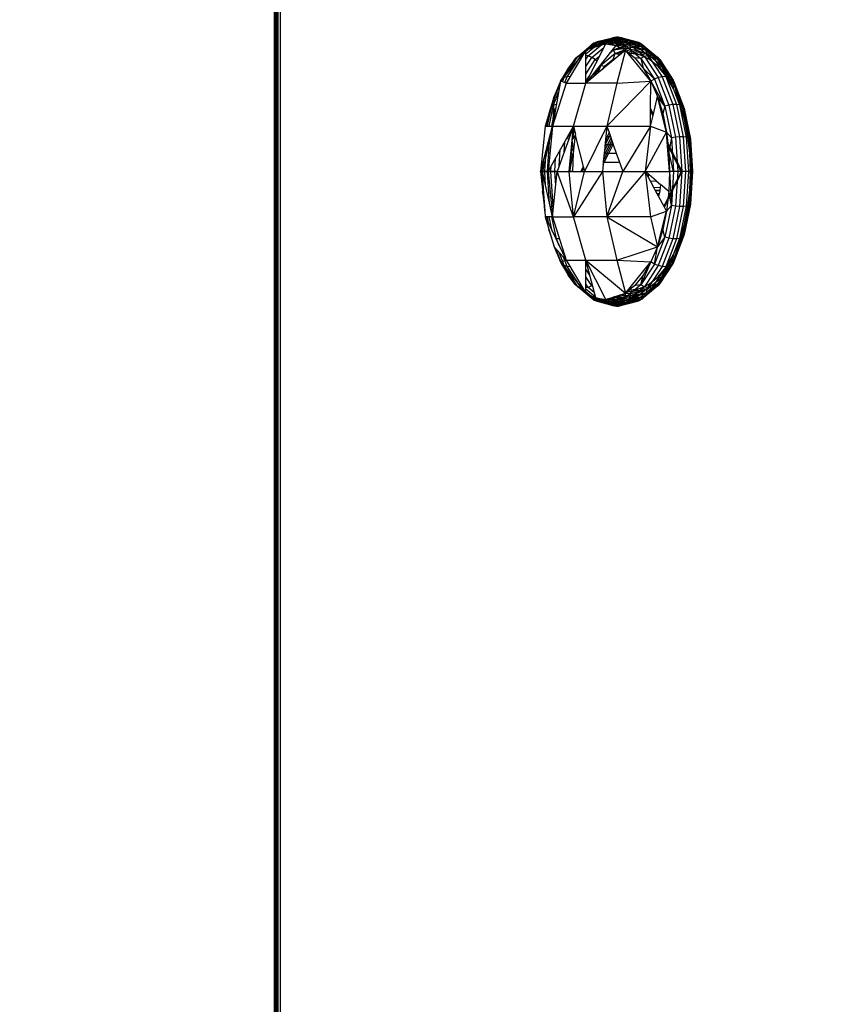
# Model space of a CAD drawing. Units: millimetres. Extents: x 22105 to 29003, y -7629 to 1017.
# Drawn here: x 25808 to 25863, y -3362 to -3296 of the extents above; entities that cross this region are included whole.
import ezdxf

# ---------------------------------------------------------------- set-up
doc = ezdxf.new("R2010")
doc.units = ezdxf.units.MM
doc.layers.add('Strefa bezpieczna', color=8, linetype='Continuous')
doc.dimstyles.get("Standard").update_dxf_attribs({"dimtxt": 180, "dimasz": 200, "dimexe": 0.18, "dimexo": 0.0625, "dimgap": 200, "dimtad": 0, "dimtih": 1, "dimtoh": 1, "dimlfac": 0.001, "dimzin": 0, "dimdsep": 46, "dimtxsty": 'Standard', "dimcen": 0.09, "dimse1": 1, "dimse2": 1, "dimadec": 0, "dimazin": 0, "dimtfac": 1, "dimtdec": 4, "dimtofl": 0, "dimtmove": 0, "dimatfit": 3, "dimfxl": 1, "dimtolj": 1, "dimtzin": 0, "dimarcsym": 0})

# ---------------------------------------------------------------- blocks, each defined once
blk = doc.blocks.new('*D102')
at = {"layer": 'Defpoints', "color": 0}
for p in [(29002.633, 898.746), (29002.633, -2089.524), (24204.199, -3405.885)]:
    blk.add_point(p, dxfattribs=at)
at = {"layer": 'Strefa bezpieczna', "color": 0, "lineweight": -2}
for p, q in [((24404.199, 898.746), (26069.199, 898.746)), ((28802.633, 898.746), (26979.199, 898.746))]:
    blk.add_line(p, q, dxfattribs=at)
at = {"layer": 'Strefa bezpieczna', "color": 0}
for points in [[(24404.199, 932.079), (24404.199, 865.413), (24204.199, 898.746)], [(28802.633, 865.413), (28802.633, 932.079), (29002.633, 898.746)]]:
    blk.add_solid(points, dxfattribs=at)
at = {"layer": 'Strefa bezpieczna', "color": 0, "insert": (26524.199, 898.746), "char_height": 180, "attachment_point": 5}
blk.add_mtext('\\A1;4.80', dxfattribs=at)
blk = doc.blocks.new('*D103')
at = {"layer": 'Defpoints', "color": 0}
for p in [(27502.633, 354.663), (25701.098, -3306.374), (27502.633, -3606.374)]:
    blk.add_point(p, dxfattribs=at)
at = {"layer": 'Strefa bezpieczna', "color": 0, "lineweight": -2}
for p, q in [((25901.098, 354.663), (26099.199, 354.663)), ((27302.633, 354.663), (26949.199, 354.663))]:
    blk.add_line(p, q, dxfattribs=at)
at = {"layer": 'Strefa bezpieczna', "color": 0}
for points in [[(25901.098, 387.997), (25901.098, 321.33), (25701.098, 354.663)], [(27302.633, 321.33), (27302.633, 387.997), (27502.633, 354.663)]]:
    blk.add_solid(points, dxfattribs=at)
at = {"layer": 'Strefa bezpieczna', "color": 0, "insert": (26524.199, 354.663), "char_height": 180, "attachment_point": 5}
blk.add_mtext('\\A1;1.80', dxfattribs=at)
blk = doc.blocks.new('*D104')
at = {"layer": 'Defpoints', "color": 0}
for p in [(25705.86, -326.165), (22343.747, -7629.137), (26645.86, -7629.137)]:
    blk.add_point(p, dxfattribs=at)
at = {"layer": 'Strefa bezpieczna', "color": 0, "lineweight": -2}
for p, q in [((22343.747, -526.165), (22343.747, -3577.551)), ((22343.747, -7429.137), (22343.747, -4157.551))]:
    blk.add_line(p, q, dxfattribs=at)
at = {"layer": 'Strefa bezpieczna', "color": 0}
for points in [[(22377.081, -526.165), (22310.414, -526.165), (22343.747, -326.165)], [(22310.414, -7429.137), (22377.081, -7429.137), (22343.747, -7629.137)]]:
    blk.add_solid(points, dxfattribs=at)
at = {"layer": 'Strefa bezpieczna', "color": 0, "insert": (22343.747, -3867.551), "char_height": 180, "attachment_point": 5}
blk.add_mtext('\\A1;7.30', dxfattribs=at)
blk = doc.blocks.new('*D105')
at = {"layer": 'Defpoints', "color": 0}
for p in [(26296.163, -1826.184), (23540.377, -5665.337), (26850.36, -5665.337)]:
    blk.add_point(p, dxfattribs=at)
at = {"layer": 'Strefa bezpieczna', "color": 0, "lineweight": -2}
for p, q in [((23540.377, -2026.184), (23540.377, -3577.551)), ((23540.377, -5465.337), (23540.377, -4157.551))]:
    blk.add_line(p, q, dxfattribs=at)
at = {"layer": 'Strefa bezpieczna', "color": 0}
for points in [[(23573.71, -2026.184), (23507.044, -2026.184), (23540.377, -1826.184)], [(23507.044, -5465.337), (23573.71, -5465.337), (23540.377, -5665.337)]]:
    blk.add_solid(points, dxfattribs=at)
at = {"layer": 'Strefa bezpieczna', "color": 0, "insert": (23540.377, -3867.551), "char_height": 180, "attachment_point": 5}
blk.add_mtext('\\A1;3.84', dxfattribs=at)

msp = doc.modelspace()

# ---------------------------------------------------------------- linework, layer by layer
for p, q in [((25824.825, -3249.374), (25824.825, -3843.374)), ((25824.887, -3249.374), (25824.887, -3843.374)), ((25824.924, -3249.374), (25824.924, -3843.374)), ((25825.021, -3843.374), (25825.021, -3249.374)), ((25825.081, -3843.374), (25825.081, -3249.374)), ((25825.223, -3249.374), (25825.223, -3843.374)), ((25846.219, -3297.779), (25847.37, -3297.476)), ((25846.219, -3297.779), (25847.265, -3297.542)), ((25846.435, -3297.699), (25847.597, -3297.393)), ((25846.435, -3297.699), (25847.481, -3297.426)), ((25847.37, -3297.476), (25846.435, -3297.699)), ((25846.67, -3297.683), (25847.715, -3297.376)), ((25846.67, -3297.683), (25847.835, -3297.377)), ((25847.597, -3297.393), (25846.67, -3297.683)), ((25847.835, -3297.377), (25846.911, -3297.734)), ((25846.911, -3297.734), (25847.953, -3297.395)), ((25846.911, -3297.734), (25848.068, -3297.43)), ((25846.911, -3297.734), (25848.179, -3297.481)), ((25847.152, -3297.844), (25848.179, -3297.481)), ((25847.265, -3297.542), (25847.168, -3297.622)), ((25847.37, -3297.476), (25847.265, -3297.542)), ((25848.301, -3297.92), (25847.265, -3297.542)), ((25848.522, -3297.779), (25847.265, -3297.542)), ((25847.481, -3297.426), (25847.37, -3297.476)), ((25847.37, -3297.476), (25848.522, -3297.779)), ((25847.597, -3297.393), (25847.481, -3297.426)), ((25848.522, -3297.779), (25847.481, -3297.426)), ((25848.759, -3297.699), (25847.481, -3297.426)), ((25847.715, -3297.376), (25847.597, -3297.393)), ((25847.597, -3297.393), (25848.759, -3297.699)), ((25848.759, -3297.699), (25847.715, -3297.376)), ((25848.999, -3297.683), (25847.715, -3297.376)), ((25847.835, -3297.377), (25847.715, -3297.376)), ((25847.953, -3297.395), (25847.835, -3297.377)), ((25847.835, -3297.377), (25848.999, -3297.683)), ((25848.999, -3297.683), (25847.953, -3297.395)), ((25849.226, -3297.734), (25847.953, -3297.395)), ((25848.068, -3297.43), (25847.953, -3297.395)), ((25848.179, -3297.481), (25848.068, -3297.43)), ((25848.068, -3297.43), (25849.226, -3297.734)), ((25849.226, -3297.734), (25848.179, -3297.481)), ((25848.283, -3297.547), (25848.179, -3297.481)), ((25844.98, -3298.795), (25846.036, -3297.92)), ((25845.146, -3298.668), (25846.219, -3297.779)), ((25845.67, -3300.45), (25847.004, -3297.821)), ((25847.673, -3297.926), (25845.67, -3300.45)), ((25845.681, -3298.503), (25846.67, -3297.683)), ((25845.682, -3298.322), (25846.435, -3297.699)), ((25847.004, -3297.821), (25845.683, -3298.24)), ((25846.036, -3297.92), (25845.683, -3298.24)), ((25846.335, -3297.926), (25845.683, -3298.24)), ((25845.832, -3298.628), (25846.911, -3297.734)), ((25846.036, -3297.92), (25847.168, -3297.622)), ((25846.036, -3297.92), (25847.081, -3297.716)), ((25846.219, -3297.779), (25846.036, -3297.92)), ((25846.036, -3297.92), (25846.335, -3297.926)), ((25846.077, -3298.73), (25846.881, -3298.064)), ((25847.168, -3297.622), (25846.219, -3297.779)), ((25846.435, -3297.699), (25846.219, -3297.779)), ((25846.335, -3297.926), (25847.081, -3297.716)), ((25847.004, -3297.821), (25846.335, -3297.926)), ((25846.67, -3297.683), (25846.435, -3297.699)), ((25846.911, -3297.734), (25846.67, -3297.683)), ((25847.125, -3297.84), (25846.911, -3297.734)), ((25847.081, -3297.716), (25847.004, -3297.821)), ((25847.004, -3297.821), (25847.673, -3297.926)), ((25847.168, -3297.622), (25847.081, -3297.716)), ((25848.301, -3297.92), (25847.081, -3297.716)), ((25847.081, -3297.716), (25847.673, -3297.926)), ((25847.154, -3297.845), (25848.283, -3297.547)), ((25847.158, -3297.845), (25848.38, -3297.629)), ((25847.168, -3297.622), (25848.301, -3297.92)), ((25847.515, -3298.233), (25847.473, -3298.179)), ((25847.515, -3298.233), (25848.542, -3297.83)), ((25847.515, -3298.233), (25848.606, -3297.946)), ((25847.515, -3298.233), (25848.657, -3298.071)), ((25847.614, -3297.917), (25848.38, -3297.629)), ((25847.636, -3298.48), (25848.657, -3298.071)), ((25847.637, -3297.972), (25848.542, -3297.83)), ((25847.667, -3297.934), (25848.467, -3297.723)), ((25848.301, -3297.92), (25847.673, -3297.926)), ((25847.673, -3297.926), (25848.326, -3298.24)), ((25848.38, -3297.629), (25848.283, -3297.547)), ((25848.283, -3297.547), (25849.426, -3297.848)), ((25848.283, -3297.547), (25849.226, -3297.734)), ((25848.522, -3297.779), (25848.301, -3297.92)), ((25848.301, -3297.92), (25849.356, -3298.795)), ((25848.301, -3297.92), (25848.326, -3298.24)), ((25848.365, -3298.288), (25848.693, -3298.202)), ((25849.426, -3297.848), (25848.38, -3297.629)), ((25848.467, -3297.723), (25848.38, -3297.629)), ((25848.542, -3297.83), (25848.467, -3297.723)), ((25848.467, -3297.723), (25849.586, -3298.018)), ((25848.467, -3297.723), (25849.426, -3297.848)), ((25848.759, -3297.699), (25848.522, -3297.779)), ((25848.522, -3297.779), (25849.595, -3298.668)), ((25849.586, -3298.018), (25848.542, -3297.83)), ((25848.606, -3297.946), (25848.542, -3297.83)), ((25848.657, -3298.071), (25848.606, -3297.946)), ((25848.606, -3297.946), (25849.697, -3298.233)), ((25848.606, -3297.946), (25849.586, -3298.018)), ((25849.697, -3298.233), (25848.657, -3298.071)), ((25848.693, -3298.202), (25848.657, -3298.071)), ((25849.751, -3298.48), (25848.693, -3298.202)), ((25848.693, -3298.202), (25849.697, -3298.233)), ((25848.716, -3298.337), (25848.693, -3298.202)), ((25848.999, -3297.683), (25848.759, -3297.699)), ((25848.759, -3297.699), (25849.842, -3298.596)), ((25849.226, -3297.734), (25848.999, -3297.683)), ((25848.999, -3297.683), (25850.084, -3298.582)), ((25849.426, -3297.848), (25849.226, -3297.734)), ((25849.226, -3297.734), (25850.305, -3298.628)), ((25849.586, -3298.018), (25849.426, -3297.848)), ((25849.426, -3297.848), (25850.49, -3298.73)), ((25849.697, -3298.233), (25849.586, -3298.018)), ((25849.586, -3298.018), (25850.629, -3298.882)), ((25845.683, -3298.24), (25843.98, -3300.326)), ((25843.98, -3300.326), (25844.98, -3298.795)), ((25844.074, -3300.186), (25844.98, -3298.795)), ((25844.224, -3300.082), (25845.146, -3298.668)), ((25845.683, -3298.24), (25844.359, -3300.45)), ((25844.422, -3300.023), (25845.352, -3298.596)), ((25845.063, -3298.753), (25844.49, -3299.455)), ((25844.98, -3298.795), (25844.49, -3299.455)), ((25845.146, -3298.668), (25844.98, -3298.795)), ((25844.98, -3298.795), (25845.063, -3298.753)), ((25845.683, -3298.24), (25845.063, -3298.753)), ((25845.352, -3298.596), (25845.146, -3298.668)), ((25845.352, -3298.596), (25845.585, -3298.403)), ((25845.474, -3298.589), (25845.352, -3298.596)), ((25845.67, -3300.45), (25845.683, -3298.24)), ((25845.677, -3299.344), (25846.077, -3298.73)), ((25845.679, -3298.863), (25845.832, -3298.628)), ((25845.832, -3298.628), (25845.681, -3298.6)), ((25846.077, -3298.73), (25845.832, -3298.628)), ((25846.304, -3298.882), (25846.077, -3298.73)), ((25846.304, -3298.882), (25846.583, -3298.651)), ((25847.636, -3298.48), (25846.65, -3299.297)), ((25848.326, -3298.24), (25846.762, -3299.542)), ((25847.503, -3298.861), (25846.93, -3299.335)), ((25847.266, -3298.44), (25847.515, -3298.233)), ((25847.503, -3298.861), (25847.636, -3298.48)), ((25847.684, -3298.774), (25847.503, -3298.861)), ((25847.636, -3298.48), (25847.515, -3298.233)), ((25847.636, -3298.48), (25848.223, -3298.326)), ((25847.636, -3298.48), (25848.113, -3298.417)), ((25847.636, -3298.48), (25847.961, -3298.543)), ((25848.326, -3298.24), (25847.757, -3300.45)), ((25850.028, -3300.326), (25848.326, -3298.24)), ((25848.326, -3298.24), (25848.946, -3298.753)), ((25848.435, -3298.374), (25848.716, -3298.337)), ((25848.716, -3298.337), (25848.479, -3298.428)), ((25848.723, -3298.474), (25848.541, -3298.503)), ((25849.751, -3298.48), (25848.716, -3298.337)), ((25849.341, -3298.572), (25848.716, -3298.337)), ((25848.723, -3298.474), (25848.716, -3298.337)), ((25849.341, -3298.572), (25848.723, -3298.474)), ((25849.356, -3298.795), (25848.946, -3298.753)), ((25848.946, -3298.753), (25849.518, -3299.455)), ((25849.751, -3298.48), (25849.341, -3298.572)), ((25849.944, -3298.861), (25849.341, -3298.572)), ((25849.595, -3298.668), (25849.356, -3298.795)), ((25849.356, -3298.795), (25850.263, -3300.186)), ((25849.356, -3298.795), (25849.518, -3299.455)), ((25849.842, -3298.596), (25849.595, -3298.668)), ((25849.595, -3298.668), (25850.516, -3300.082)), ((25849.751, -3298.48), (25849.697, -3298.233)), ((25849.697, -3298.233), (25850.713, -3299.075)), ((25850.737, -3299.297), (25849.751, -3298.48)), ((25849.944, -3298.861), (25849.751, -3298.48)), ((25850.084, -3298.582), (25849.842, -3298.596)), ((25849.842, -3298.596), (25850.773, -3300.023)), ((25850.517, -3299.335), (25849.944, -3298.861)), ((25850.305, -3298.628), (25850.084, -3298.582)), ((25850.084, -3298.582), (25851.016, -3300.012)), ((25850.49, -3298.73), (25850.305, -3298.628)), ((25850.305, -3298.628), (25851.231, -3300.049)), ((25850.629, -3298.882), (25850.49, -3298.73)), ((25850.49, -3298.73), (25851.404, -3300.133)), ((25844.49, -3299.455), (25843.98, -3300.326)), ((25845.674, -3299.849), (25846.304, -3298.882)), ((25846.65, -3299.297), (25846.169, -3300.035)), ((25846.412, -3298.989), (25846.304, -3298.882)), ((25846.65, -3299.297), (25846.475, -3299.78)), ((25846.65, -3299.297), (25846.621, -3299.253)), ((25846.93, -3299.335), (25846.65, -3299.297)), ((25846.93, -3299.335), (25846.762, -3299.542)), ((25849.518, -3299.455), (25850.028, -3300.326)), ((25850.263, -3300.186), (25849.518, -3299.455)), ((25850.517, -3299.335), (25850.737, -3299.297)), ((25851.045, -3299.983), (25850.517, -3299.335)), ((25850.713, -3299.075), (25850.629, -3298.882)), ((25850.629, -3298.882), (25851.525, -3300.257)), ((25850.737, -3299.297), (25850.713, -3299.075)), ((25850.713, -3299.075), (25851.586, -3300.415)), ((25851.583, -3300.595), (25850.737, -3299.297)), ((25850.737, -3299.297), (25851.045, -3299.983)), ((25851.516, -3300.788), (25850.737, -3299.297)), ((25844.224, -3300.082), (25844.074, -3300.186)), ((25844.114, -3300.37), (25844.224, -3300.082)), ((25844.422, -3300.023), (25844.224, -3300.082)), ((25844.269, -3300.421), (25844.422, -3300.023)), ((25844.62, -3300.014), (25844.422, -3300.023)), ((25846.762, -3299.542), (25845.67, -3300.45)), ((25845.671, -3300.346), (25845.907, -3299.983)), ((25850.516, -3300.082), (25850.263, -3300.186)), ((25850.773, -3300.023), (25850.516, -3300.082)), ((25850.516, -3300.082), (25851.223, -3301.925)), ((25851.016, -3300.012), (25850.773, -3300.023)), ((25850.773, -3300.023), (25851.486, -3301.884)), ((25851.231, -3300.049), (25851.016, -3300.012)), ((25851.016, -3300.012), (25851.731, -3301.876)), ((25851.516, -3300.788), (25851.045, -3299.983)), ((25851.404, -3300.133), (25851.231, -3300.049)), ((25851.231, -3300.049), (25851.942, -3301.902)), ((25851.525, -3300.257), (25851.404, -3300.133)), ((25851.404, -3300.133), (25852.106, -3301.961)), ((25843.379, -3301.998), (25843.945, -3300.521)), ((25843.98, -3300.326), (25843.439, -3303.344)), ((25844.359, -3300.45), (25843.439, -3303.344)), ((25843.98, -3300.326), (25843.544, -3301.347)), ((25843.961, -3300.433), (25843.544, -3301.347)), ((25844.074, -3300.186), (25843.98, -3300.326)), ((25844.359, -3300.45), (25843.98, -3300.326)), ((25844.074, -3300.186), (25844.006, -3300.335)), ((25844.016, -3300.338), (25844.074, -3300.186)), ((25844.359, -3300.45), (25845.67, -3300.45)), ((25844.845, -3303.344), (25845.67, -3300.45)), ((25847.757, -3300.45), (25845.67, -3300.45)), ((25847.083, -3303.344), (25850.028, -3300.326)), ((25847.757, -3300.45), (25847.083, -3303.344)), ((25847.757, -3300.45), (25850.028, -3300.326)), ((25850.01, -3302.161), (25850.028, -3300.326)), ((25850.263, -3300.186), (25850.028, -3300.326)), ((25850.028, -3300.326), (25850.464, -3301.347)), ((25850.028, -3300.326), (25850.958, -3301.998)), ((25850.263, -3300.186), (25850.958, -3301.998)), ((25851.516, -3300.788), (25851.583, -3300.595)), ((25851.919, -3301.731), (25851.516, -3300.788)), ((25851.586, -3300.415), (25851.525, -3300.257)), ((25851.525, -3300.257), (25852.213, -3302.049)), ((25851.583, -3300.595), (25851.586, -3300.415)), ((25852.232, -3302.288), (25851.583, -3300.595)), ((25851.583, -3300.595), (25851.919, -3301.731)), ((25851.586, -3300.415), (25852.256, -3302.16)), ((25843.544, -3301.347), (25842.959, -3303.344)), ((25843.544, -3301.347), (25843.035, -3303.344)), ((25843.544, -3301.347), (25843.194, -3302.491)), ((25843.379, -3301.998), (25843.544, -3301.347)), ((25843.544, -3301.347), (25843.439, -3303.344)), ((25843.517, -3301.925), (25843.848, -3301.063)), ((25850.191, -3302.521), (25850.464, -3301.347)), ((25851.072, -3303.731), (25850.464, -3301.347)), ((25850.464, -3301.347), (25850.815, -3302.491)), ((25850.958, -3301.998), (25850.464, -3301.347)), ((25843.1, -3303.344), (25843.379, -3301.998)), ((25843.379, -3301.998), (25843.194, -3302.491)), ((25843.223, -3303.344), (25843.517, -3301.925)), ((25843.517, -3301.925), (25843.379, -3301.998)), ((25843.405, -3303.344), (25843.655, -3302.137)), ((25843.701, -3301.885), (25843.517, -3301.925)), ((25850.958, -3301.998), (25850.815, -3302.491)), ((25851.223, -3301.925), (25850.958, -3301.998)), ((25850.958, -3301.998), (25851.395, -3304.109)), ((25851.486, -3301.884), (25851.223, -3301.925)), ((25851.223, -3301.925), (25851.668, -3304.071)), ((25851.731, -3301.876), (25851.486, -3301.884)), ((25851.486, -3301.884), (25851.935, -3304.05)), ((25851.942, -3301.902), (25851.731, -3301.876)), ((25851.731, -3301.876), (25852.18, -3304.046)), ((25852.243, -3302.788), (25851.919, -3301.731)), ((25852.232, -3302.288), (25851.919, -3301.731)), ((25852.106, -3301.961), (25851.942, -3301.902)), ((25851.942, -3301.902), (25852.388, -3304.059)), ((25852.213, -3302.049), (25852.106, -3301.961)), ((25852.106, -3301.961), (25852.547, -3304.09)), ((25852.256, -3302.16), (25852.213, -3302.049)), ((25852.213, -3302.049), (25852.645, -3304.135)), ((25843.194, -3302.491), (25843.017, -3303.344)), ((25849.999, -3303.344), (25850.01, -3302.161)), ((25849.999, -3303.344), (25850.191, -3302.521)), ((25850.167, -3302.623), (25850.009, -3302.307)), ((25850.191, -3302.521), (25850.01, -3302.161)), ((25850.815, -3302.491), (25851.072, -3303.731)), ((25852.232, -3302.288), (25852.256, -3302.16)), ((25852.641, -3304.259), (25852.232, -3302.288)), ((25852.243, -3302.788), (25852.232, -3302.288)), ((25852.48, -3303.933), (25852.243, -3302.788)), ((25852.256, -3302.16), (25852.677, -3304.193)), ((25842.959, -3303.344), (25842.638, -3306.374)), ((25842.743, -3305.978), (25843.439, -3303.344)), ((25843.439, -3303.344), (25842.782, -3306.374)), ((25842.959, -3303.344), (25843.035, -3303.344)), ((25843.035, -3303.344), (25843.439, -3303.344)), ((25843.439, -3303.344), (25843.156, -3306.374)), ((25843.156, -3306.374), (25844.845, -3303.344)), ((25843.439, -3303.344), (25844.845, -3303.344)), ((25844.845, -3303.344), (25843.754, -3306.374)), ((25844.566, -3306.374), (25844.845, -3303.344)), ((25844.845, -3303.344), (25847.083, -3303.344)), ((25844.845, -3303.344), (25844.977, -3303.885)), ((25847.083, -3303.344), (25845.58, -3306.374)), ((25847.083, -3303.344), (25846.971, -3304.461)), ((25847.083, -3303.344), (25849.999, -3303.344)), ((25847.083, -3303.344), (25847.224, -3303.746)), ((25849.999, -3303.344), (25848.144, -3306.374)), ((25849.999, -3303.344), (25849.653, -3306.374)), ((25849.999, -3303.344), (25851.072, -3303.731)), ((25843.106, -3306.374), (25843.259, -3304.05)), ((25843.259, -3304.05), (25843.284, -3303.932)), ((25843.373, -3304.048), (25843.259, -3304.05)), ((25844.535, -3304.193), (25844.632, -3303.727)), ((25844.967, -3303.933), (25844.764, -3304.234)), ((25844.894, -3303.545), (25844.773, -3304.13)), ((25844.967, -3303.933), (25844.822, -3305.139)), ((25844.977, -3303.885), (25844.967, -3303.933)), ((25844.967, -3303.933), (25845.498, -3306.036)), ((25847.353, -3304.116), (25846.919, -3304.985)), ((25846.955, -3304.624), (25847.294, -3303.946)), ((25847.105, -3304.023), (25846.971, -3304.461)), ((25847.233, -3303.773), (25847.101, -3304.036)), ((25847.224, -3303.746), (25847.105, -3304.023)), ((25847.105, -3304.023), (25847.321, -3304.023)), ((25847.224, -3303.746), (25847.321, -3304.023)), ((25847.321, -3304.023), (25847.508, -3304.558)), ((25849.653, -3306.374), (25851.072, -3303.731)), ((25851.123, -3304.386), (25851.072, -3303.731)), ((25851.395, -3304.109), (25851.072, -3303.731)), ((25851.072, -3303.731), (25851.228, -3305.036)), ((25851.395, -3304.109), (25851.228, -3305.036)), ((25851.668, -3304.071), (25851.395, -3304.109)), ((25851.395, -3304.109), (25851.545, -3306.374)), ((25851.935, -3304.05), (25851.668, -3304.071)), ((25851.668, -3304.071), (25851.819, -3306.374)), ((25852.18, -3304.046), (25851.935, -3304.05)), ((25851.935, -3304.05), (25852.088, -3306.374)), ((25852.388, -3304.059), (25852.18, -3304.046)), ((25852.18, -3304.046), (25852.334, -3306.374)), ((25852.547, -3304.09), (25852.388, -3304.059)), ((25852.388, -3304.059), (25852.541, -3306.374)), ((25852.625, -3305.139), (25852.48, -3303.933)), ((25852.48, -3303.933), (25852.641, -3304.259)), ((25852.645, -3304.135), (25852.547, -3304.09)), ((25852.547, -3304.09), (25852.697, -3306.374)), ((25852.677, -3304.193), (25852.645, -3304.135)), ((25852.645, -3304.135), (25852.792, -3306.374)), ((25844.228, -3305.059), (25844.273, -3304.371)), ((25844.535, -3304.193), (25844.391, -3304.159)), ((25844.754, -3304.342), (25844.822, -3305.139)), ((25846.854, -3305.628), (25847.459, -3304.418)), ((25847.409, -3304.275), (25846.885, -3305.323)), ((25846.961, -3304.558), (25846.903, -3305.138)), ((25846.971, -3304.461), (25846.961, -3304.558)), ((25846.961, -3304.558), (25847.508, -3304.558)), ((25847.213, -3305.138), (25847.508, -3304.558)), ((25847.508, -3304.558), (25847.711, -3305.138)), ((25852.117, -3306.374), (25851.123, -3304.386)), ((25851.281, -3306.374), (25851.123, -3304.386)), ((25852.043, -3306.374), (25851.137, -3304.564)), ((25852.641, -3304.259), (25852.625, -3305.139)), ((25852.641, -3304.259), (25852.677, -3304.193)), ((25852.78, -3306.374), (25852.641, -3304.259)), ((25852.673, -3306.374), (25852.641, -3304.259)), ((25852.677, -3304.193), (25852.82, -3306.374)), ((25842.921, -3306.374), (25843.015, -3304.949)), ((25843.896, -3305.979), (25843.966, -3304.922)), ((25844.709, -3304.823), (25844.607, -3306.374)), ((25844.607, -3306.374), (25844.822, -3305.139)), ((25844.822, -3305.139), (25844.773, -3306.374)), ((25846.903, -3305.138), (25846.842, -3305.749)), ((25846.902, -3305.749), (25847.213, -3305.138)), ((25846.903, -3305.138), (25847.213, -3305.138)), ((25847.213, -3305.138), (25847.711, -3305.138)), ((25847.711, -3305.138), (25847.925, -3305.749)), ((25851.228, -3305.036), (25851.281, -3306.374)), ((25851.545, -3306.374), (25851.228, -3305.036)), ((25852.673, -3306.374), (25852.625, -3305.139)), ((25842.638, -3306.374), (25842.743, -3305.978)), ((25842.728, -3306.374), (25842.777, -3305.85)), ((25842.743, -3305.978), (25842.728, -3306.374)), ((25842.792, -3306.374), (25842.843, -3305.599)), ((25843.336, -3306.374), (25843.36, -3306.008)), ((25843.596, -3306.374), (25843.655, -3305.479)), ((25845.498, -3306.036), (25845.329, -3306.374)), ((25845.498, -3306.036), (25845.58, -3306.374)), ((25846.828, -3305.894), (25846.78, -3306.374)), ((25846.828, -3305.894), (25846.902, -3305.749)), ((25846.842, -3305.749), (25846.828, -3305.894)), ((25846.842, -3305.749), (25846.902, -3305.749)), ((25846.902, -3305.749), (25847.925, -3305.749)), ((25847.925, -3305.749), (25848.144, -3306.374)), ((25842.728, -3306.374), (25842.638, -3306.374)), ((25842.638, -3306.374), (25842.936, -3309.011)), ((25842.728, -3306.374), (25842.936, -3309.011)), ((25842.728, -3306.374), (25842.782, -3306.374)), ((25842.728, -3306.374), (25842.78, -3307.712)), ((25842.792, -3306.374), (25842.728, -3306.374)), ((25842.791, -3306.527), (25842.78, -3307.712)), ((25842.782, -3306.374), (25843.156, -3306.374)), ((25843.439, -3309.404), (25842.782, -3306.374)), ((25842.936, -3309.011), (25842.782, -3306.374)), ((25842.921, -3306.374), (25842.792, -3306.374)), ((25842.797, -3306.443), (25842.792, -3306.374)), ((25842.792, -3306.374), (25842.792, -3306.42)), ((25843.106, -3306.374), (25842.921, -3306.374)), ((25842.982, -3307.297), (25842.921, -3306.374)), ((25843.336, -3306.374), (25843.106, -3306.374)), ((25843.248, -3308.522), (25843.106, -3306.374)), ((25843.156, -3306.374), (25843.754, -3306.374)), ((25843.156, -3306.374), (25843.439, -3309.404)), ((25843.596, -3306.374), (25843.336, -3306.374)), ((25843.489, -3308.703), (25843.336, -3306.374)), ((25843.439, -3309.404), (25843.754, -3306.374)), ((25843.754, -3306.374), (25843.596, -3306.374)), ((25843.657, -3307.304), (25843.596, -3306.374)), ((25843.754, -3306.374), (25844.566, -3306.374)), ((25844.845, -3309.404), (25843.754, -3306.374)), ((25844.845, -3309.404), (25844.566, -3306.374)), ((25844.566, -3306.374), (25844.773, -3306.374)), ((25844.607, -3306.374), (25844.566, -3306.374)), ((25844.773, -3306.374), (25844.607, -3306.374)), ((25844.773, -3306.374), (25845.329, -3306.374)), ((25844.845, -3309.404), (25845.58, -3306.374)), ((25846.78, -3306.374), (25844.845, -3309.404)), ((25845.329, -3306.374), (25845.58, -3306.374)), ((25845.418, -3306.374), (25845.329, -3306.374)), ((25845.418, -3306.374), (25845.527, -3306.156)), ((25845.58, -3306.374), (25846.78, -3306.374)), ((25846.78, -3306.374), (25848.144, -3306.374)), ((25846.78, -3306.374), (25847.083, -3309.404)), ((25847.083, -3309.404), (25848.144, -3306.374)), ((25849.653, -3306.374), (25847.083, -3309.404)), ((25848.133, -3306.341), (25848.108, -3306.374)), ((25848.144, -3306.374), (25849.653, -3306.374)), ((25849.653, -3306.374), (25851.281, -3306.374)), ((25849.653, -3306.374), (25849.999, -3309.404)), ((25849.866, -3306.771), (25849.653, -3306.374)), ((25849.856, -3306.547), (25849.653, -3306.374)), ((25849.795, -3306.639), (25849.856, -3306.592)), ((25849.856, -3306.592), (25849.856, -3306.547)), ((25849.908, -3306.591), (25849.856, -3306.547)), ((25849.908, -3306.591), (25849.856, -3306.592)), ((25849.866, -3306.771), (25849.856, -3306.592)), ((25850.001, -3307.023), (25849.866, -3306.771)), ((25850.39, -3307), (25849.908, -3306.591)), ((25852.043, -3306.374), (25850.89, -3308.68)), ((25851.159, -3308.292), (25852.117, -3306.374)), ((25851.281, -3306.374), (25851.228, -3307.712)), ((25851.545, -3306.374), (25851.281, -3306.374)), ((25851.281, -3306.374), (25851.395, -3308.64)), ((25851.545, -3306.374), (25851.395, -3308.64)), ((25851.819, -3306.374), (25851.545, -3306.374)), ((25851.819, -3306.374), (25851.668, -3308.677)), ((25852.088, -3306.374), (25851.819, -3306.374)), ((25852.088, -3306.374), (25851.935, -3308.699)), ((25852.117, -3306.374), (25852.043, -3306.374)), ((25852.334, -3306.374), (25852.088, -3306.374)), ((25852.334, -3306.374), (25852.18, -3308.703)), ((25852.541, -3306.374), (25852.334, -3306.374)), ((25852.541, -3306.374), (25852.388, -3308.689)), ((25852.697, -3306.374), (25852.541, -3306.374)), ((25852.697, -3306.374), (25852.547, -3308.659)), ((25852.625, -3307.61), (25852.673, -3306.374)), ((25852.78, -3306.374), (25852.625, -3307.61)), ((25852.641, -3308.49), (25852.78, -3306.374)), ((25852.792, -3306.374), (25852.645, -3308.613)), ((25852.673, -3306.374), (25852.78, -3306.374)), ((25852.82, -3306.374), (25852.677, -3308.556)), ((25852.792, -3306.374), (25852.697, -3306.374)), ((25852.78, -3306.374), (25852.82, -3306.374)), ((25852.82, -3306.374), (25852.792, -3306.374)), ((25850.001, -3307.023), (25850.39, -3307)), ((25850.229, -3307.448), (25850.001, -3307.023)), ((25850.39, -3307), (25850.67, -3307.238)), ((25850.67, -3307.238), (25850.645, -3307.45)), ((25851.228, -3307.712), (25850.67, -3307.238)), ((25842.78, -3307.712), (25842.936, -3309.012)), ((25842.901, -3308.406), (25842.78, -3307.712)), ((25850.645, -3307.45), (25850.229, -3307.448)), ((25850.316, -3307.61), (25850.229, -3307.448)), ((25850.316, -3307.61), (25850.625, -3307.61)), ((25850.34, -3307.655), (25850.316, -3307.61)), ((25850.625, -3307.654), (25850.34, -3307.655)), ((25850.45, -3307.859), (25850.34, -3307.655)), ((25850.574, -3307.86), (25850.45, -3307.859)), ((25850.539, -3308.026), (25850.45, -3307.859)), ((25850.574, -3307.86), (25850.539, -3308.026)), ((25850.929, -3308.752), (25850.539, -3308.026)), ((25850.625, -3307.654), (25850.574, -3307.86)), ((25850.645, -3307.45), (25850.625, -3307.61)), ((25850.625, -3307.61), (25850.625, -3307.654)), ((25851.228, -3307.712), (25851.159, -3308.292)), ((25851.395, -3308.64), (25851.228, -3307.712)), ((25852.48, -3308.816), (25852.625, -3307.61)), ((25852.641, -3308.49), (25852.625, -3307.61)), ((25843.489, -3308.703), (25843.286, -3308.699)), ((25843.504, -3308.775), (25843.489, -3308.703)), ((25850.929, -3308.752), (25851.159, -3308.292)), ((25851.395, -3308.64), (25850.958, -3310.751)), ((25851.159, -3308.292), (25851.072, -3309.017)), ((25851.395, -3308.64), (25851.072, -3309.017)), ((25851.668, -3308.677), (25851.223, -3310.823)), ((25851.668, -3308.677), (25851.395, -3308.64)), ((25851.935, -3308.699), (25851.486, -3310.865)), ((25851.935, -3308.699), (25851.668, -3308.677)), ((25852.18, -3308.703), (25851.731, -3310.873)), ((25852.18, -3308.703), (25851.935, -3308.699)), ((25852.388, -3308.689), (25851.942, -3310.847)), ((25852.547, -3308.659), (25852.106, -3310.788)), ((25852.388, -3308.689), (25852.18, -3308.703)), ((25852.645, -3308.613), (25852.213, -3310.7)), ((25852.232, -3310.461), (25852.641, -3308.49)), ((25852.677, -3308.556), (25852.256, -3310.589)), ((25852.547, -3308.659), (25852.388, -3308.689)), ((25852.48, -3308.816), (25852.641, -3308.49)), ((25852.645, -3308.613), (25852.547, -3308.659)), ((25852.641, -3308.49), (25852.677, -3308.556)), ((25852.677, -3308.556), (25852.645, -3308.613)), ((25842.936, -3309.011), (25842.959, -3309.404)), ((25842.959, -3309.404), (25843.544, -3311.402)), ((25843.035, -3309.404), (25842.959, -3309.404)), ((25842.959, -3309.404), (25843.12, -3309.737)), ((25843.017, -3309.404), (25843.06, -3309.613)), ((25843.035, -3309.404), (25843.12, -3309.737)), ((25843.439, -3309.404), (25843.035, -3309.404)), ((25843.205, -3309.913), (25843.1, -3309.404)), ((25843.421, -3310.359), (25843.223, -3309.404)), ((25843.708, -3310.865), (25843.405, -3309.404)), ((25843.439, -3309.404), (25844.845, -3309.404)), ((25843.439, -3309.404), (25844.359, -3312.299)), ((25845.67, -3312.299), (25844.845, -3309.404)), ((25847.083, -3309.404), (25844.845, -3309.404)), ((25849.999, -3309.404), (25847.083, -3309.404)), ((25847.083, -3309.404), (25850.464, -3311.402)), ((25847.083, -3309.404), (25847.757, -3312.299)), ((25849.999, -3309.404), (25851.072, -3309.017)), ((25849.999, -3309.404), (25850.464, -3311.402)), ((25850.464, -3311.402), (25851.072, -3309.017)), ((25851.072, -3309.017), (25850.815, -3310.257)), ((25851.072, -3309.017), (25850.929, -3308.752)), ((25852.243, -3309.961), (25852.48, -3308.816)), ((25843.12, -3309.737), (25844.359, -3312.299)), ((25851.919, -3311.018), (25852.243, -3309.961)), ((25852.243, -3309.961), (25852.232, -3310.461)), ((25843.156, -3310.078), (25843.194, -3310.257)), ((25843.194, -3310.257), (25843.544, -3311.402)), ((25843.264, -3310.445), (25843.194, -3310.257)), ((25850.815, -3310.257), (25850.464, -3311.402)), ((25850.958, -3310.751), (25850.815, -3310.257)), ((25851.516, -3311.961), (25852.232, -3310.461)), ((25852.213, -3310.7), (25851.525, -3312.492)), ((25851.583, -3312.153), (25852.232, -3310.461)), ((25852.256, -3310.589), (25851.586, -3312.334)), ((25852.232, -3310.461), (25851.919, -3311.018)), ((25852.213, -3310.7), (25852.106, -3310.788)), ((25852.256, -3310.589), (25852.213, -3310.7)), ((25852.232, -3310.461), (25852.256, -3310.589)), ((25843.708, -3310.865), (25843.661, -3310.855)), ((25843.905, -3310.872), (25843.708, -3310.865)), ((25843.87, -3311.287), (25843.708, -3310.865)), ((25850.958, -3310.751), (25850.263, -3312.563)), ((25850.958, -3310.751), (25850.464, -3311.402)), ((25851.223, -3310.823), (25850.516, -3312.666)), ((25851.486, -3310.865), (25850.773, -3312.725)), ((25851.223, -3310.823), (25850.958, -3310.751)), ((25851.731, -3310.873), (25851.016, -3312.737)), ((25851.486, -3310.865), (25851.223, -3310.823)), ((25851.942, -3310.847), (25851.231, -3312.699)), ((25852.106, -3310.788), (25851.404, -3312.616)), ((25851.731, -3310.873), (25851.486, -3310.865)), ((25851.516, -3311.961), (25851.919, -3311.018)), ((25851.942, -3310.847), (25851.731, -3310.873)), ((25852.106, -3310.788), (25851.942, -3310.847)), ((25843.544, -3311.402), (25844.359, -3312.299)), ((25843.544, -3311.402), (25843.98, -3312.422)), ((25843.98, -3312.422), (25843.658, -3311.527)), ((25844.074, -3312.563), (25843.69, -3311.562)), ((25844.224, -3312.666), (25843.882, -3311.773)), ((25847.757, -3312.299), (25850.464, -3311.402)), ((25850.464, -3311.402), (25850.028, -3312.422)), ((25850.263, -3312.563), (25850.464, -3311.402)), ((25851.045, -3312.766), (25851.516, -3311.961)), ((25851.516, -3311.961), (25851.583, -3312.153)), ((25843.98, -3312.422), (25844.359, -3312.299)), ((25843.98, -3312.422), (25845.683, -3314.509)), ((25843.98, -3312.422), (25844.49, -3313.294)), ((25844.074, -3312.563), (25843.98, -3312.422)), ((25844.224, -3312.666), (25844.074, -3312.563)), ((25844.98, -3313.954), (25844.074, -3312.563)), ((25844.074, -3312.563), (25844.49, -3313.294)), ((25844.422, -3312.725), (25844.184, -3312.106)), ((25844.422, -3312.725), (25844.224, -3312.666)), ((25845.146, -3314.08), (25844.224, -3312.666)), ((25844.359, -3312.299), (25845.67, -3312.299)), ((25844.359, -3312.299), (25845.683, -3314.509)), ((25845.67, -3312.299), (25847.757, -3312.299)), ((25845.683, -3314.509), (25845.67, -3312.299)), ((25846.335, -3314.822), (25845.67, -3312.299)), ((25847.004, -3314.928), (25845.67, -3312.299)), ((25845.67, -3312.299), (25848.326, -3314.509)), ((25845.716, -3312.472), (25845.671, -3312.403)), ((25847.757, -3312.299), (25850.028, -3312.422)), ((25847.757, -3312.299), (25848.326, -3314.509)), ((25848.541, -3314.246), (25850.028, -3312.422)), ((25850.028, -3312.422), (25849.356, -3313.954)), ((25850.263, -3312.563), (25849.356, -3313.954)), ((25850.028, -3312.422), (25849.518, -3313.294)), ((25850.516, -3312.666), (25849.595, -3314.08)), ((25850.263, -3312.563), (25850.028, -3312.422)), ((25850.516, -3312.666), (25850.263, -3312.563)), ((25851.231, -3312.699), (25850.305, -3314.121)), ((25851.404, -3312.616), (25850.49, -3314.019)), ((25850.773, -3312.725), (25850.516, -3312.666)), ((25851.525, -3312.492), (25850.629, -3313.867)), ((25851.586, -3312.334), (25850.713, -3313.674)), ((25850.737, -3313.452), (25851.583, -3312.153)), ((25851.231, -3312.699), (25851.016, -3312.737)), ((25851.583, -3312.153), (25851.045, -3312.766)), ((25851.404, -3312.616), (25851.231, -3312.699)), ((25851.525, -3312.492), (25851.404, -3312.616)), ((25851.586, -3312.334), (25851.525, -3312.492)), ((25851.583, -3312.153), (25851.586, -3312.334)), ((25844.62, -3312.735), (25844.422, -3312.725)), ((25845.352, -3314.153), (25844.422, -3312.725)), ((25844.49, -3313.294), (25845.063, -3313.995)), ((25844.98, -3313.954), (25844.49, -3313.294)), ((25845.934, -3313.299), (25845.674, -3312.9)), ((25849.518, -3313.294), (25848.946, -3313.995)), ((25849.356, -3313.954), (25849.518, -3313.294)), ((25850.773, -3312.725), (25849.842, -3314.153)), ((25851.016, -3312.737), (25850.084, -3314.166)), ((25850.517, -3313.413), (25851.045, -3312.766)), ((25850.737, -3313.452), (25851.045, -3312.766)), ((25851.016, -3312.737), (25850.773, -3312.725)), ((25845.146, -3314.08), (25844.98, -3313.954)), ((25846.036, -3314.828), (25844.98, -3313.954)), ((25844.98, -3313.954), (25845.063, -3313.995)), ((25845.063, -3313.995), (25845.683, -3314.509)), ((25846.077, -3314.019), (25845.677, -3313.405)), ((25845.832, -3314.121), (25845.679, -3313.886)), ((25846.116, -3313.992), (25846.077, -3314.019)), ((25849.356, -3313.954), (25848.301, -3314.828)), ((25848.946, -3313.995), (25848.326, -3314.509)), ((25849.356, -3313.954), (25848.946, -3313.995)), ((25849.341, -3314.177), (25849.944, -3313.888)), ((25849.595, -3314.08), (25849.356, -3313.954)), ((25850.629, -3313.867), (25849.586, -3314.731)), ((25850.713, -3313.674), (25849.697, -3314.516)), ((25849.751, -3314.269), (25850.737, -3313.452)), ((25849.944, -3313.888), (25849.751, -3314.269)), ((25849.944, -3313.888), (25850.517, -3313.413)), ((25850.629, -3313.867), (25850.49, -3314.019)), ((25850.517, -3313.413), (25850.737, -3313.452)), ((25850.713, -3313.674), (25850.629, -3313.867)), ((25850.737, -3313.452), (25850.713, -3313.674)), ((25845.352, -3314.153), (25845.146, -3314.08)), ((25846.219, -3314.969), (25845.146, -3314.08)), ((25845.474, -3314.16), (25845.352, -3314.153)), ((25845.585, -3314.346), (25845.352, -3314.153)), ((25845.832, -3314.121), (25845.681, -3314.149)), ((25846.323, -3314.778), (25845.681, -3314.246)), ((25846.435, -3315.05), (25845.682, -3314.426)), ((25845.683, -3314.509), (25846.335, -3314.822)), ((25846.036, -3314.828), (25845.683, -3314.509)), ((25846.077, -3314.019), (25845.832, -3314.121)), ((25846.239, -3314.458), (25845.832, -3314.121)), ((25846.137, -3314.068), (25846.077, -3314.019)), ((25847.004, -3314.928), (25848.326, -3314.509)), ((25848.326, -3314.509), (25847.673, -3314.822)), ((25848.606, -3314.803), (25847.947, -3314.629)), ((25848.06, -3314.593), (25848.657, -3314.678)), ((25848.693, -3314.547), (25848.243, -3314.535)), ((25848.301, -3314.828), (25848.326, -3314.509)), ((25848.326, -3314.509), (25848.541, -3314.246)), ((25848.365, -3314.461), (25848.693, -3314.547)), ((25848.435, -3314.375), (25848.716, -3314.412)), ((25848.479, -3314.321), (25848.716, -3314.412)), ((25849.595, -3314.08), (25848.522, -3314.969)), ((25848.541, -3314.246), (25848.723, -3314.274)), ((25849.697, -3314.516), (25848.542, -3314.919)), ((25849.697, -3314.516), (25848.606, -3314.803)), ((25849.751, -3314.269), (25848.657, -3314.678)), ((25849.697, -3314.516), (25848.657, -3314.678)), ((25848.657, -3314.678), (25848.693, -3314.547)), ((25849.751, -3314.269), (25848.693, -3314.547)), ((25848.693, -3314.547), (25848.716, -3314.412)), ((25848.716, -3314.412), (25849.341, -3314.177)), ((25849.751, -3314.269), (25848.716, -3314.412)), ((25848.716, -3314.412), (25848.723, -3314.274)), ((25848.723, -3314.274), (25849.341, -3314.177)), ((25849.842, -3314.153), (25848.759, -3315.05)), ((25850.084, -3314.166), (25848.999, -3315.065)), ((25850.305, -3314.121), (25849.226, -3315.014)), ((25849.751, -3314.269), (25849.341, -3314.177)), ((25850.49, -3314.019), (25849.426, -3314.901)), ((25849.697, -3314.516), (25849.586, -3314.731)), ((25849.842, -3314.153), (25849.595, -3314.08)), ((25849.751, -3314.269), (25849.697, -3314.516)), ((25850.084, -3314.166), (25849.842, -3314.153)), ((25850.305, -3314.121), (25850.084, -3314.166)), ((25850.49, -3314.019), (25850.305, -3314.121)), ((25846.036, -3314.828), (25846.335, -3314.822)), ((25846.219, -3314.969), (25846.036, -3314.828)), ((25847.168, -3315.127), (25846.036, -3314.828)), ((25846.036, -3314.828), (25847.265, -3315.207)), ((25846.036, -3314.828), (25847.081, -3315.033)), ((25846.435, -3315.05), (25846.219, -3314.969)), ((25847.37, -3315.273), (25846.219, -3314.969)), ((25846.219, -3314.969), (25847.481, -3315.322)), ((25846.219, -3314.969), (25847.265, -3315.207)), ((25846.335, -3314.822), (25847.004, -3314.928)), ((25847.081, -3315.033), (25846.335, -3314.822)), ((25846.67, -3315.065), (25846.387, -3314.831)), ((25846.67, -3315.065), (25846.435, -3315.05)), ((25847.597, -3315.356), (25846.435, -3315.05)), ((25846.435, -3315.05), (25847.715, -3315.373)), ((25846.435, -3315.05), (25847.481, -3315.322)), ((25846.911, -3315.014), (25846.67, -3315.065)), ((25847.835, -3315.372), (25846.67, -3315.065)), ((25846.67, -3315.065), (25847.953, -3315.354)), ((25846.67, -3315.065), (25847.715, -3315.373)), ((25846.911, -3315.014), (25846.76, -3314.889)), ((25847.141, -3314.901), (25846.911, -3315.014)), ((25848.068, -3315.319), (25846.911, -3315.014)), ((25846.911, -3315.014), (25848.179, -3315.268)), ((25848.283, -3315.201), (25846.911, -3315.014)), ((25846.911, -3315.014), (25847.953, -3315.354)), ((25847.673, -3314.822), (25847.004, -3314.928)), ((25847.004, -3314.928), (25847.081, -3315.033)), ((25847.673, -3314.822), (25847.081, -3315.033)), ((25848.301, -3314.828), (25847.081, -3315.033)), ((25847.081, -3315.033), (25847.168, -3315.127)), ((25847.173, -3314.874), (25847.141, -3314.901)), ((25848.283, -3315.201), (25847.141, -3314.901)), ((25847.141, -3314.901), (25848.38, -3315.12)), ((25848.467, -3315.026), (25847.141, -3314.901)), ((25848.301, -3314.828), (25847.168, -3315.127)), ((25847.168, -3315.127), (25848.522, -3314.969)), ((25847.168, -3315.127), (25847.265, -3315.207)), ((25848.522, -3314.969), (25847.265, -3315.207)), ((25847.265, -3315.207), (25847.37, -3315.273)), ((25848.522, -3314.969), (25847.37, -3315.273)), ((25847.37, -3315.273), (25848.759, -3315.05)), ((25847.37, -3315.273), (25847.481, -3315.322)), ((25848.759, -3315.05), (25847.481, -3315.322)), ((25847.481, -3315.322), (25847.597, -3315.356)), ((25848.467, -3315.026), (25847.499, -3314.771)), ((25847.533, -3314.76), (25848.542, -3314.919)), ((25848.606, -3314.803), (25847.583, -3314.744)), ((25848.759, -3315.05), (25847.597, -3315.356)), ((25847.597, -3315.356), (25848.999, -3315.065)), ((25848.301, -3314.828), (25847.673, -3314.822)), ((25848.999, -3315.065), (25847.715, -3315.373)), ((25847.835, -3315.372), (25849.226, -3315.014)), ((25848.999, -3315.065), (25847.835, -3315.372)), ((25849.226, -3315.014), (25847.953, -3315.354)), ((25847.953, -3315.354), (25848.068, -3315.319)), ((25849.226, -3315.014), (25848.068, -3315.319)), ((25848.068, -3315.319), (25848.179, -3315.268)), ((25849.426, -3314.901), (25848.179, -3315.268)), ((25849.226, -3315.014), (25848.179, -3315.268)), ((25848.179, -3315.268), (25848.283, -3315.201)), ((25849.426, -3314.901), (25848.283, -3315.201)), ((25848.283, -3315.201), (25848.38, -3315.12)), ((25848.522, -3314.969), (25848.301, -3314.828)), ((25849.586, -3314.731), (25848.38, -3315.12)), ((25849.426, -3314.901), (25848.38, -3315.12)), ((25848.38, -3315.12), (25848.467, -3315.026)), ((25849.586, -3314.731), (25848.467, -3315.026)), ((25848.467, -3315.026), (25848.542, -3314.919)), ((25848.759, -3315.05), (25848.522, -3314.969)), ((25849.586, -3314.731), (25848.542, -3314.919)), ((25848.542, -3314.919), (25848.606, -3314.803)), ((25848.606, -3314.803), (25848.657, -3314.678)), ((25848.999, -3315.065), (25848.759, -3315.05)), ((25849.226, -3315.014), (25848.999, -3315.065)), ((25849.426, -3314.901), (25849.226, -3315.014)), ((25849.586, -3314.731), (25849.426, -3314.901)), ((25847.597, -3315.356), (25847.715, -3315.373)), ((25847.715, -3315.373), (25847.835, -3315.372)), ((25847.835, -3315.372), (25847.953, -3315.354))]:
    msp.add_line(p, q)

# ---------------------------------------------------------------- dimensions: what is measured, and where the dimension line sits
at = {"layer": 'Strefa bezpieczna'}
for base, p1, p2, picture, middle in [((29002.633, 898.746), (24204.199, -3405.885), (29002.633, -2089.524), '*D102', (26524.199, 898.746)), ((27502.633, 354.663), (25701.098, -3306.374), (27502.633, -3606.374), '*D103', (26524.199, 354.663))]:
    dim = msp.add_linear_dim(base=base, p1=p1, p2=p2, dimstyle='Standard', dxfattribs=at)
    dim.commit()
    dim.dimension.update_dxf_attribs({"geometry": picture, "text_midpoint": middle, "dimtype": 160})
for base, p1, p2, picture, middle in [((22343.747, -7629.137), (25705.86, -326.165), (26645.86, -7629.137), '*D104', (22343.747, -3867.551)), ((23540.377, -5665.337), (26296.163, -1826.184), (26850.36, -5665.337), '*D105', (23540.377, -3867.551))]:
    dim = msp.add_linear_dim(base=base, p1=p1, p2=p2, angle=90, dimstyle='Standard', dxfattribs=at)
    dim.commit()
    dim.dimension.update_dxf_attribs({"geometry": picture, "text_midpoint": middle, "dimtype": 160})

doc.saveas('drawing.dxf')
